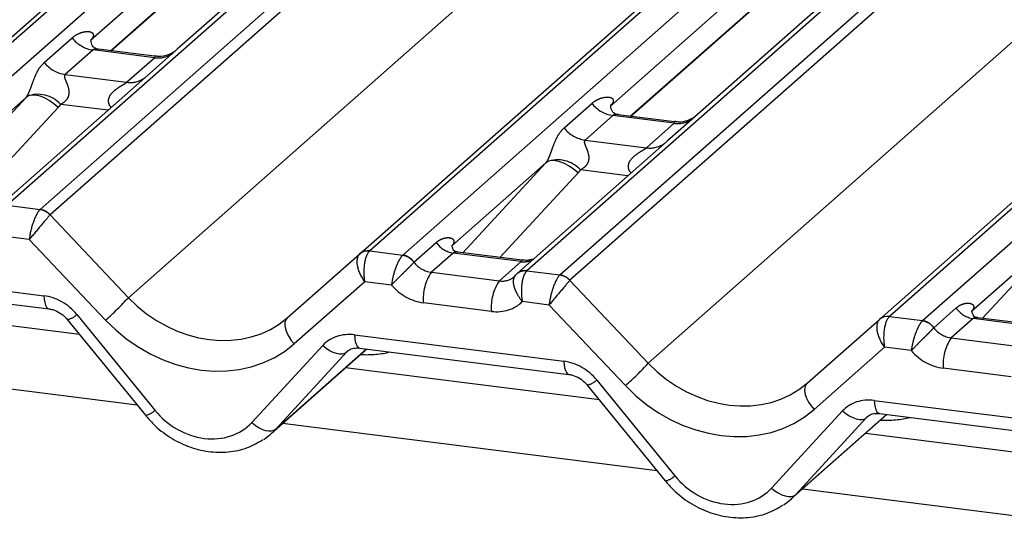
# Paper-space layout 'Layout1' of a CAD drawing. Extents: x 5 to 419, y 5 to 292.
# Drawn here: x 294 to 298, y 183 to 185 of the extents above; entities that cross this region are included whole.
import ezdxf

# ---------------------------------------------------------------- set-up
doc = ezdxf.new("R2010")
doc.units = 0
doc.linetypes.add('PHANTOM', pattern=[12.7, 6.35, -1.27, 1.27, -1.27, 1.27, -1.27])
doc.layers.add('SLD-0', color=179, linetype='CONTINUOUS')

psp = doc.layouts.get("Layout1")

# ---------------------------------------------------------------- linework, layer by layer
at = {"layer": 'SLD-0', "color": 179, "linetype": 'CONTINUOUS'}
for p, q in [((293.2738, 184.1187), (297.4402, 187.7931)), ((295.4369, 183.8461), (299.6034, 187.5206)), ((297.6001, 183.5736), (301.7665, 187.2481)), ((296.7631, 186.5363), (294.6775, 184.6971)), ((298.9262, 186.2638), (296.842, 184.4257)), ((294.4015, 184.6907), (295.0385, 185.2525)), ((296.5647, 184.4181), (297.2017, 184.9799)), ((294.3184, 184.7356), (294.322, 184.7394)), ((294.5831, 184.6678), (294.3496, 184.6972)), ((294.6775, 184.6971), (294.5533, 184.5876)), ((294.5533, 184.5876), (293.9282, 184.0362)), ((296.4815, 184.463), (296.4851, 184.4668)), ((296.7462, 184.3952), (296.5127, 184.4247)), ((296.842, 184.4257), (296.7165, 184.315)), ((296.7165, 184.315), (296.0913, 183.7637)), ((295.1355, 183.5803), (295.4366, 183.8458)), ((295.4366, 183.8458), (295.4369, 183.8461)), ((296.1126, 183.8193), (295.8452, 183.853)), ((296.0854, 183.7576), (296.0896, 183.7622)), ((296.0896, 183.7622), (296.0901, 183.7626)), ((293.273, 183.7268), (294.1442, 183.617)), ((294.2707, 183.5108), (293.2146, 183.6439)), ((294.2201, 183.573), (294.5449, 183.1744)), ((297.2986, 183.3077), (297.5997, 183.5733)), ((297.5997, 183.5733), (297.6001, 183.5736)), ((298.2757, 183.5468), (298.0084, 183.5804)), ((295.0678, 183.098), (295.4673, 183.4503)), ((295.4362, 183.4543), (296.3074, 183.3445)), ((295.4362, 183.4543), (295.4371, 183.4542)), ((296.4339, 183.2383), (295.3778, 183.3714)), ((296.3832, 183.3004), (296.708, 182.9018)), ((297.2309, 182.8255), (297.6305, 183.1778)), ((297.5993, 183.1817), (298.4705, 183.072)), ((297.5993, 183.1817), (297.6003, 183.1817)), ((298.597, 182.9658), (297.5409, 183.0988))]:
    psp.add_line(p, q, dxfattribs=at)
at = {"layer": 'SLD-0', "color": 8, "linetype": 'PHANTOM'}
for p, q in [((297.4645, 187.7901), (293.3151, 184.1307)), ((293.4526, 184.1134), (297.6019, 187.7728)), ((298.1188, 187.7076), (293.9695, 184.0483)), ((294.107, 184.031), (298.2563, 187.6903)), ((298.3148, 187.683), (294.1483, 184.0085)), ((294.474, 183.6636), (298.9419, 187.6039)), ((299.6276, 187.5175), (295.4783, 183.8582)), ((295.6157, 183.8409), (299.765, 187.5002)), ((300.282, 187.4351), (296.1327, 183.7757)), ((296.2701, 183.7584), (300.4194, 187.4178)), ((300.4779, 187.4104), (296.3114, 183.736)), ((296.6372, 183.3911), (301.1051, 187.3314)), ((301.7907, 187.245), (297.6414, 183.5857)), ((297.7789, 183.5683), (301.9282, 187.2277)), ((295.6656, 185.9231), (294.3181, 184.7347)), ((297.8287, 185.6506), (296.4812, 184.4622)), ((294.3996, 184.6909), (295.0592, 185.2726)), ((296.5628, 184.4184), (297.2224, 185.0001)), ((294.1241, 184.6421), (294.2399, 184.7442)), ((294.3271, 184.6939), (294.2113, 184.5918)), ((294.5825, 184.6617), (294.3271, 184.6939)), ((294.4668, 184.5597), (294.5825, 184.6617)), ((294.2113, 184.5918), (294.4668, 184.5597)), ((294.0484, 184.4969), (293.6567, 184.1515)), ((293.7021, 184.123), (294.0484, 184.4969)), ((294.0591, 184.5034), (294.0484, 184.4969)), ((294.0726, 184.5064), (294.0591, 184.5034)), ((294.0886, 184.5059), (294.0726, 184.5064)), ((294.1064, 184.5018), (294.0886, 184.5059)), ((294.1253, 184.4943), (294.1064, 184.5018)), ((294.1447, 184.4838), (294.1253, 184.4943)), ((294.1639, 184.4705), (294.1447, 184.4838)), ((294.1821, 184.455), (294.1639, 184.4705)), ((294.3894, 184.443), (294.1927, 184.4678)), ((296.2873, 184.3696), (296.403, 184.4717)), ((294.1821, 184.455), (293.8566, 184.1035)), ((296.4902, 184.4214), (296.3744, 184.3193)), ((296.7457, 184.3892), (296.4902, 184.4214)), ((296.6299, 184.2871), (296.7457, 184.3892)), ((296.3744, 184.3193), (296.6299, 184.2871)), ((296.2115, 184.2244), (295.8199, 183.879)), ((295.8653, 183.8504), (296.2115, 184.2244)), ((296.2222, 184.2309), (296.2115, 184.2244)), ((296.2358, 184.2339), (296.2222, 184.2309)), ((296.2517, 184.2333), (296.2358, 184.2339)), ((296.2695, 184.2293), (296.2517, 184.2333)), ((296.2885, 184.2218), (296.2695, 184.2293)), ((296.3079, 184.2112), (296.2885, 184.2218)), ((296.327, 184.198), (296.3079, 184.2112)), ((296.3453, 184.1825), (296.0198, 183.831)), ((296.3453, 184.1825), (296.327, 184.198)), ((296.5526, 184.1705), (296.3558, 184.1953)), ((293.9695, 184.0483), (294.107, 184.031)), ((294.148, 184.0082), (294.474, 183.6636)), ((298.3747, 183.9519), (297.983, 183.6064)), ((298.0284, 183.5779), (298.3747, 183.9519)), ((294.0619, 183.9058), (293.9503, 183.9198)), ((294.379, 183.5706), (294.0619, 183.9058)), ((295.6625, 183.8114), (295.7556, 183.8935)), ((295.4783, 183.8582), (295.6157, 183.8409)), ((295.6157, 183.8409), (295.6143, 183.8396)), ((295.8258, 183.8493), (295.735, 183.7693)), ((296.1088, 183.8137), (295.8258, 183.8493)), ((295.6625, 183.8114), (295.662, 183.811)), ((296.0181, 183.7336), (296.1088, 183.8137)), ((293.2518, 183.7815), (294.123, 183.6717)), ((295.735, 183.7693), (296.0181, 183.7336)), ((296.1327, 183.7757), (296.1312, 183.7744)), ((296.1327, 183.7757), (296.2701, 183.7584)), ((295.4574, 183.73), (295.1645, 183.4716)), ((295.569, 183.7159), (295.4574, 183.73)), ((296.3111, 183.7356), (296.6372, 183.3911)), ((294.123, 183.6717), (294.1241, 183.6569)), ((294.1241, 183.6569), (294.1264, 183.6439)), ((294.1264, 183.6439), (294.1296, 183.6331)), ((295.9851, 183.6069), (295.702, 183.6426)), ((296.225, 183.6332), (296.1135, 183.6473)), ((294.1296, 183.6331), (294.1338, 183.6248)), ((294.1338, 183.6248), (294.1386, 183.6194)), ((294.1386, 183.6194), (294.1438, 183.6171)), ((296.5422, 183.2981), (296.225, 183.6332)), ((297.8256, 183.5389), (297.9187, 183.621)), ((294.2598, 183.5939), (294.5846, 183.1953)), ((295.1256, 183.5611), (295.1251, 183.5481)), ((295.1291, 183.572), (295.1256, 183.5611)), ((295.1355, 183.5803), (295.1291, 183.572)), ((297.6414, 183.5857), (297.7789, 183.5683)), ((297.7789, 183.5683), (297.7775, 183.567)), ((297.9889, 183.5768), (297.8981, 183.4967)), ((298.272, 183.5411), (297.9889, 183.5768)), ((295.1251, 183.5481), (295.1277, 183.5335)), ((295.1277, 183.5335), (295.1332, 183.5178)), ((295.1332, 183.5178), (295.1414, 183.5019)), ((297.8256, 183.5389), (297.8252, 183.5384)), ((295.1414, 183.5019), (295.152, 183.4863)), ((295.152, 183.4863), (295.1645, 183.4716)), ((295.4149, 183.509), (296.2861, 183.3992)), ((295.4149, 183.509), (295.4161, 183.4942)), ((295.4161, 183.4942), (295.4183, 183.4811)), ((295.4183, 183.4811), (295.4216, 183.4703)), ((297.8981, 183.4967), (298.1812, 183.4611)), ((294.9876, 183.1445), (295.283, 183.4649)), ((295.0878, 183.1175), (295.4654, 183.4506)), ((295.3832, 183.438), (295.0878, 183.1175)), ((295.283, 183.4649), (295.2966, 183.4539)), ((295.2966, 183.4539), (295.3109, 183.4446)), ((295.3109, 183.4446), (295.3253, 183.4373)), ((295.3253, 183.4373), (295.3394, 183.4324)), ((295.3394, 183.4324), (295.3527, 183.4299)), ((295.3647, 183.4301), (295.375, 183.4328)), ((295.375, 183.4328), (295.3832, 183.438)), ((295.3881, 183.4423), (295.3832, 183.438)), ((295.4216, 183.4703), (295.4257, 183.462)), ((295.4257, 183.462), (295.4306, 183.4566)), ((295.4306, 183.4566), (295.436, 183.4543)), ((295.436, 183.4543), (295.4362, 183.4543)), ((297.6206, 183.4574), (297.3276, 183.1991)), ((297.7321, 183.4434), (297.6206, 183.4574)), ((294.5107, 183.2163), (292.9524, 183.4126)), ((295.3527, 183.4299), (295.3647, 183.4301)), ((296.2861, 183.3992), (296.2873, 183.3844)), ((296.2873, 183.3844), (296.2895, 183.3714)), ((296.2895, 183.3714), (296.2928, 183.3605)), ((296.2928, 183.3605), (296.2969, 183.3523)), ((296.2969, 183.3523), (296.3018, 183.3469)), ((298.1482, 183.3344), (297.8651, 183.37)), ((296.3018, 183.3469), (296.307, 183.3446)), ((296.423, 183.3213), (296.7477, 182.9228)), ((297.2887, 183.2886), (297.2882, 183.2756)), ((297.2882, 183.2756), (297.2908, 183.2609)), ((297.2922, 183.2995), (297.2887, 183.2886)), ((297.2986, 183.3077), (297.2922, 183.2995)), ((297.2908, 183.2609), (297.2963, 183.2453)), ((297.2963, 183.2453), (297.3046, 183.2293)), ((297.3046, 183.2293), (297.3151, 183.2137)), ((297.5781, 183.2364), (298.4493, 183.1267)), ((297.5781, 183.2364), (297.5792, 183.2216)), ((297.1508, 182.872), (297.4462, 183.1924)), ((297.3151, 183.2137), (297.3276, 183.1991)), ((297.4462, 183.1924), (297.4598, 183.1814)), ((297.5792, 183.2216), (297.5815, 183.2086)), ((297.5815, 183.2086), (297.5847, 183.1978)), ((297.5847, 183.1978), (297.5888, 183.1895)), ((297.5888, 183.1895), (297.5937, 183.1841)), ((294.9876, 183.1445), (295.0012, 183.1334)), ((297.2509, 182.845), (297.6286, 183.1781)), ((297.5463, 183.1655), (297.2509, 182.845)), ((297.4598, 183.1814), (297.474, 183.172)), ((297.474, 183.172), (297.4885, 183.1648)), ((297.4885, 183.1648), (297.5026, 183.1598)), ((297.5026, 183.1598), (297.5159, 183.1574)), ((297.5159, 183.1574), (297.5279, 183.1575)), ((297.5279, 183.1575), (297.5381, 183.1602)), ((297.5381, 183.1602), (297.5463, 183.1655)), ((297.5512, 183.1698), (297.5463, 183.1655)), ((297.5937, 183.1841), (297.5991, 183.1818)), ((297.5991, 183.1818), (297.5993, 183.1817)), ((295.0012, 183.1334), (295.0155, 183.1241)), ((295.0155, 183.1241), (295.0299, 183.1168)), ((295.0299, 183.1168), (295.044, 183.1119)), ((295.044, 183.1119), (295.0573, 183.1095)), ((295.0573, 183.1095), (295.0693, 183.1096)), ((295.0693, 183.1096), (295.0796, 183.1123)), ((295.0796, 183.1123), (295.0878, 183.1175)), ((296.6739, 182.9437), (295.1155, 183.1401)), ((297.1508, 182.872), (297.1644, 182.8609)), ((297.1644, 182.8609), (297.1786, 182.8516)), ((298.837, 182.6712), (297.2787, 182.8676)), ((297.1786, 182.8516), (297.1931, 182.8443)), ((297.1931, 182.8443), (297.2072, 182.8394)), ((297.2072, 182.8394), (297.2205, 182.8369)), ((297.2205, 182.8369), (297.2325, 182.8371)), ((297.2325, 182.8371), (297.2427, 182.8398)), ((297.2427, 182.8398), (297.2509, 182.845))]:
    psp.add_line(p, q, dxfattribs=at)
for centre, radius, start, end in [((294.3458, 184.8271), 0.1345, 218.0689, 261.9838), ((294.5971, 184.7663), 0.1055, 262.0782, 306.1869), ((294.2301, 184.7251), 0.1345, 218.0689, 261.9838), ((294.4813, 184.6642), 0.1055, 262.0782, 306.1869), ((294.0978, 184.3812), 0.1284, 42.4235, 111.0436), ((296.509, 184.5546), 0.1345, 218.0689, 261.9838), ((296.7602, 184.4937), 0.1055, 262.0782, 306.1869), ((296.3932, 184.4525), 0.1345, 218.0689, 261.9838), ((296.6445, 184.3916), 0.1055, 262.0782, 306.1869), ((296.261, 184.1086), 0.1284, 42.4235, 111.0436), ((294.0975, 183.9624), 0.0681, 42.1961, 82.8753), ((294.0977, 183.9647), 0.0669, 40.8958, 82.0582), ((295.8401, 183.9499), 0.1016, 213.7071, 261.8759), ((295.6061, 183.7738), 0.0677, 33.7071, 81.8759), ((295.6057, 183.771), 0.0691, 35.3379, 82.7898), ((296.1198, 183.8927), 0.0798, 262.1204, 299.0589), ((295.8924, 183.6607), 0.1913, 145.4026, 185.43), ((296.1233, 183.7246), 0.0504, 80.94, 131.1078), ((296.1253, 183.7239), 0.0523, 81.9551, 130.5687), ((296.1755, 183.625), 0.1913, 145.4026, 185.43), ((296.2607, 183.6899), 0.0681, 42.1961, 82.8753), ((296.2609, 183.6921), 0.0669, 40.8958, 82.0582), ((293.697, 184.3621), 1.0448, 310.7506, 318.045), ((298.0033, 183.6774), 0.1016, 213.7071, 261.8759), ((294.2071, 183.6459), 0.0741, 280.1305, 315.3981), ((297.7688, 183.4985), 0.0691, 35.3379, 82.7898), ((297.7693, 183.5013), 0.0677, 33.7071, 81.8759), ((298.0556, 183.3881), 0.1913, 145.4026, 185.43), ((295.8602, 184.0895), 1.0448, 310.7506, 318.045), ((296.3702, 183.3734), 0.0741, 280.1305, 315.3981), ((294.5318, 183.2473), 0.0741, 280.1305, 315.3981), ((296.695, 182.9748), 0.0741, 280.1305, 315.3981)]:
    psp.add_arc(centre, radius, start, end, dxfattribs=at)
at = {"layer": 'SLD-0', "color": 179, "linetype": 'CONTINUOUS'}
for centre, radius, start, end in [((295.4693, 183.8075), 0.0504, 80.9037, 130.4821), ((295.4709, 183.8066), 0.0521, 81.8416, 130.6612), ((297.6324, 183.535), 0.0504, 80.9037, 130.4821), ((297.634, 183.5341), 0.0521, 81.8416, 130.6612)]:
    psp.add_arc(centre, radius, start, end, dxfattribs=at)
at = {"layer": 'SLD-0', "color": 8, "linetype": 'PHANTOM'}
for centre, major_axis, ratio, start_param, end_param in [((294.2755, 184.7802), (-0.023, 0.0588), 0.91677, 3.552071, 3.654539), ((294.0014, 184.5385), (0.0486, -0.0397), 0.822402, 6.235658, 6.338125), ((294.0455, 184.5836), (0.1335, -0.1318), 0.863409, 0.027867, 0.130335), ((296.4387, 184.5077), (-0.023, 0.0588), 0.91677, 3.552071, 3.654539), ((296.1645, 184.2659), (0.0486, -0.0397), 0.822402, 6.235658, 6.338125), ((296.2087, 184.311), (0.1335, -0.1318), 0.863409, 0.027867, 0.130335), ((294.0949, 183.9441), (0.0234, 0.0915), 0.270622, 0.426222, 2.070999), ((294.0949, 183.9441), (0.0606, 0.0724), 0.00869, 0.491014, 2.135791), ((294.1362, 183.9389), (-0.0214, 0.0962), 0.40213, 0.218408, 0.249148), ((294.1775, 183.9753), (-0.0292, 0.0331), 0.333333, 0, 0.03074), ((295.4904, 183.7683), (-0.0506, 0.08), 0.517133, 0.082787, 1.727563), ((295.4904, 183.7683), (-0.0011, 0.0945), 0.385864, 0.339081, 1.983857), ((295.449, 183.7735), (0.0403, 0.0892), 0.203777, 0.424031, 0.454771), ((295.728, 183.8515), (0.0751, -0.0572), 0.800617, 4.41179, 5.338866), ((296.0111, 183.8158), (0.0751, -0.0572), 0.800617, 5.338866, 6.124264), ((296.258, 183.6716), (0.0234, 0.0915), 0.270622, 0.426222, 2.070999), ((296.258, 183.6716), (0.0606, 0.0724), 0.00869, 0.491014, 2.135791), ((296.2993, 183.6663), (-0.0214, 0.0962), 0.40213, 0.218408, 0.249148), ((296.3407, 183.7028), (-0.0292, 0.0331), 0.333333, 0, 0.03074), ((295.695, 183.8132), (0.1405, -0.1248), 0.843261, 4.553734, 5.394802), ((294.1299, 183.5011), (0.1405, -0.1248), 0.843261, 1.380545, 2.25321), ((294.7891, 183.9415), (0.3805, -0.3266), 0.83546, 4.596257, 6.167053), ((295.9781, 183.7775), (0.1405, -0.1248), 0.843261, 5.394802, 6.235871), ((294.7562, 183.9032), (0.4449, -0.3951), 0.843261, 4.609404, 6.1802), ((297.6535, 183.4957), (-0.0506, 0.08), 0.517133, 0.082787, 1.727563), ((297.6535, 183.4957), (-0.0011, 0.0945), 0.385864, 0.339081, 1.983857), ((297.6122, 183.5009), (0.0403, 0.0892), 0.203777, 0.424031, 0.454771), ((295.4219, 183.3383), (0.1405, -0.1248), 0.843261, 2.25321, 3.125874), ((297.8911, 183.579), (0.0751, -0.0572), 0.800617, 4.41179, 5.338866), ((295.396, 183.8936), (0.3559, -0.3516), 0.863409, 5.515152, 5.787019), ((297.8582, 183.5407), (0.1405, -0.1248), 0.843261, 4.553734, 5.394802), ((296.2931, 183.2286), (0.1405, -0.1248), 0.843261, 1.380545, 2.25321), ((296.9523, 183.669), (0.3805, -0.3266), 0.83546, 4.596257, 6.167053), ((296.9193, 183.6307), (0.4449, -0.3951), 0.843261, 4.609404, 6.1802), ((297.585, 183.0658), (0.1405, -0.1248), 0.843261, 2.25321, 3.125874), ((294.7794, 183.3344), (0.2108, -0.1871), 0.843261, 4.522138, 6.267467), ((297.5591, 183.6211), (0.3559, -0.3516), 0.863409, 5.515152, 5.787019), ((296.9425, 183.0619), (0.2108, -0.1871), 0.843261, 4.522138, 6.267467)]:
    psp.add_ellipse(centre, major_axis=major_axis, ratio=ratio, start_param=start_param, end_param=end_param, dxfattribs=at)
at = {"layer": 'SLD-0', "color": 179, "linetype": 'CONTINUOUS'}
for centre, major_axis, ratio, start_param, end_param in [((296.0111, 183.8158), (0.0751, -0.0572), 0.800617, 6.124264, 6.265941), ((294.8124, 183.3727), (0.2745, -0.2562), 0.853457, 6.080122, 6.287507), ((296.9755, 183.1002), (0.2745, -0.2562), 0.853457, 6.080122, 6.287507)]:
    psp.add_ellipse(centre, major_axis=major_axis, ratio=ratio, start_param=start_param, end_param=end_param, dxfattribs=at)
at = {"layer": 'SLD-0', "color": 8, "linetype": 'PHANTOM'}
for points, knots in [([(294.2399, 184.7442), (294.2418, 184.7458), (294.2508, 184.7534), (294.2693, 184.764), (294.2947, 184.7714), (294.315, 184.7711), (294.3256, 184.7651), (294.3286, 184.7582), (294.3285, 184.7522), (294.3263, 184.7457), (294.3233, 184.7413), (294.322, 184.7394)], [0, 0, 0, 0, 0.063452, 0.299394, 0.538985, 0.734922, 0.845784, 0.893815, 0.930913, 0.969004, 1, 1, 1, 1]), ([(294.3495, 184.697), (294.3491, 184.6971), (294.3439, 184.6986), (294.3368, 184.6977), (294.3301, 184.6961), (294.328, 184.6946), (294.3271, 184.6939)], [0, 0, 0, 0, 0.041619, 0.558003, 0.811517, 1, 1, 1, 1]), ([(294.5825, 184.6617), (294.5839, 184.6632), (294.5862, 184.6657), (294.5855, 184.6676), (294.5838, 184.6672), (294.5831, 184.6671)], [0, 0, 0, 0, 0.447861, 0.793294, 1, 1, 1, 1]), ([(294.0517, 184.501), (294.0518, 184.5011), (294.0534, 184.5033), (294.0561, 184.5079), (294.0603, 184.5166), (294.0643, 184.5262), (294.0703, 184.5423), (294.0789, 184.5669), (294.0898, 184.5943), (294.1042, 184.6215), (294.1173, 184.635), (294.1241, 184.6421)], [0, 0, 0, 0, 0.001484, 0.039675, 0.069331, 0.117331, 0.164576, 0.294556, 0.524008, 0.749279, 1, 1, 1, 1]), ([(294.2113, 184.5918), (294.2099, 184.5898), (294.2075, 184.5863), (294.2093, 184.5757), (294.2166, 184.5588), (294.2253, 184.537), (294.2271, 184.5174), (294.2256, 184.5049), (294.2215, 184.4936), (294.2124, 184.4808), (294.2023, 184.4731), (294.1947, 184.4689), (294.1928, 184.4679), (294.1927, 184.4678)], [0, 0, 0, 0, 0.090967, 0.161129, 0.337176, 0.545733, 0.628897, 0.683925, 0.75932, 0.830246, 0.95962, 0.995852, 1, 1, 1, 1]), ([(294.403, 184.455), (294.4015, 184.4568), (294.3983, 184.4604), (294.3951, 184.4668), (294.3929, 184.4727), (294.3919, 184.4782), (294.3916, 184.4836), (294.3922, 184.4899), (294.3942, 184.4968), (294.3986, 184.506), (294.4066, 184.5165), (294.4186, 184.5275), (294.4319, 184.5372), (294.4435, 184.5445), (294.4525, 184.5499), (294.4578, 184.5532), (294.4615, 184.5557), (294.4644, 184.5577), (294.4659, 184.5589), (294.4668, 184.5597)], [0, 0, 0, 0, 0.046625, 0.092195, 0.138834, 0.169378, 0.200412, 0.245338, 0.291766, 0.340078, 0.443043, 0.550432, 0.661612, 0.774621, 0.834893, 0.896142, 0.925804, 0.955742, 1, 1, 1, 1]), ([(296.403, 184.4717), (296.4049, 184.4733), (296.4139, 184.4808), (296.4325, 184.4915), (296.4579, 184.4988), (296.4782, 184.4986), (296.4888, 184.4926), (296.4917, 184.4857), (296.4916, 184.4797), (296.4895, 184.4732), (296.4865, 184.4688), (296.4851, 184.4668)], [0, 0, 0, 0, 0.063452, 0.299394, 0.538985, 0.734922, 0.845784, 0.893815, 0.930913, 0.969004, 1, 1, 1, 1]), ([(296.5127, 184.4245), (296.5123, 184.4246), (296.507, 184.4261), (296.4999, 184.4252), (296.4932, 184.4236), (296.4911, 184.4221), (296.4902, 184.4214)], [0, 0, 0, 0, 0.041619, 0.558003, 0.811517, 1, 1, 1, 1]), ([(296.7457, 184.3892), (296.747, 184.3907), (296.7493, 184.3932), (296.7486, 184.3951), (296.7469, 184.3947), (296.7463, 184.3946)], [0, 0, 0, 0, 0.4478615, 0.7932945, 1, 1, 1, 1]), ([(296.2149, 184.2285), (296.2149, 184.2286), (296.2165, 184.2308), (296.2192, 184.2353), (296.2235, 184.244), (296.2275, 184.2537), (296.2334, 184.2697), (296.242, 184.2943), (296.253, 184.3218), (296.2673, 184.349), (296.2804, 184.3625), (296.2873, 184.3696)], [0, 0, 0, 0, 0.001484, 0.039675, 0.069331, 0.117331, 0.164576, 0.294556, 0.524008, 0.749279, 1, 1, 1, 1]), ([(296.3744, 184.3193), (296.3731, 184.3173), (296.3707, 184.3138), (296.3725, 184.3031), (296.3798, 184.2863), (296.3884, 184.2645), (296.3902, 184.2449), (296.3888, 184.2324), (296.3846, 184.2211), (296.3756, 184.2083), (296.3655, 184.2006), (296.3578, 184.1963), (296.356, 184.1954), (296.3558, 184.1953)], [0, 0, 0, 0, 0.0909668, 0.161129, 0.3371756, 0.5457335, 0.6288972, 0.6839246, 0.7593195, 0.8302457, 0.9596202, 0.9958517, 1, 1, 1, 1]), ([(296.5667, 184.1829), (296.5649, 184.1845), (296.5597, 184.1894), (296.556, 184.1995), (296.5542, 184.2119), (296.5564, 184.2222), (296.5641, 184.2384), (296.5818, 184.2562), (296.6049, 184.271), (296.6202, 184.2801), (296.6269, 184.2846), (296.629, 184.2864), (296.6299, 184.2871)], [0, 0, 0, 0, 0.0467739, 0.1389299, 0.2005374, 0.2917559, 0.3401895, 0.5501244, 0.7743994, 0.8959549, 0.9556315, 1, 1, 1, 1]), ([(295.7556, 183.8935), (295.7573, 183.895), (295.7654, 183.9018), (295.7818, 183.9103), (295.8036, 183.9147), (295.8201, 183.912), (295.8281, 183.9045), (295.8292, 183.8969), (295.8277, 183.8902), (295.8245, 183.8843), (295.821, 183.8803), (295.8199, 183.879)], [0, 0, 0, 0, 0.064259, 0.305334, 0.529568, 0.716313, 0.82834, 0.887259, 0.92047, 0.973473, 1, 1, 1, 1]), ([(295.8452, 183.8529), (295.8405, 183.8532), (295.8343, 183.8535), (295.8284, 183.8513), (295.8267, 183.85), (295.8258, 183.8493)], [0, 0, 0, 0, 0.610625, 0.796169, 1, 1, 1, 1]), ([(295.6143, 183.8396), (295.6109, 183.8354), (295.6041, 183.8271), (295.5933, 183.8058), (295.5832, 183.7799), (295.5742, 183.7487), (295.5702, 183.7269), (295.569, 183.7161), (295.569, 183.7159)], [0, 0, 0, 0, 0.187679, 0.372302, 0.558928, 0.758602, 0.996608, 1, 1, 1, 1]), ([(295.662, 183.811), (295.6585, 183.8069), (295.6514, 183.7988), (295.6342, 183.7817), (295.6141, 183.762), (295.591, 183.7392), (295.5761, 183.7237), (295.5691, 183.716), (295.569, 183.7159)], [0, 0, 0, 0, 0.187986, 0.372704, 0.559149, 0.758547, 0.996602, 1, 1, 1, 1]), ([(296.1088, 183.8137), (296.1106, 183.8154), (296.1131, 183.8178), (296.1134, 183.8193), (296.1128, 183.8188), (296.1125, 183.8187)], [0, 0, 0, 0, 0.576365, 0.831741, 1, 1, 1, 1]), ([(296.1312, 183.7744), (296.1279, 183.7702), (296.1213, 183.7619), (296.1141, 183.7402), (296.1098, 183.7135), (296.1089, 183.6814), (296.1113, 183.6587), (296.1135, 183.6475), (296.1135, 183.6473)], [0, 0, 0, 0, 0.187679, 0.372302, 0.558928, 0.758602, 0.996608, 1, 1, 1, 1]), ([(296.0854, 183.7576), (296.0822, 183.7535), (296.0758, 183.7453), (296.0748, 183.7261), (296.0801, 183.7033), (296.0926, 183.676), (296.1057, 183.6569), (296.1134, 183.6474), (296.1135, 183.6473)], [0, 0, 0, 0, 0.187986, 0.372704, 0.559149, 0.758547, 0.996602, 1, 1, 1, 1]), ([(297.9187, 183.621), (297.9205, 183.6224), (297.9286, 183.6292), (297.9449, 183.6378), (297.9667, 183.6422), (297.9833, 183.6395), (297.9913, 183.632), (297.9924, 183.6244), (297.9908, 183.6177), (297.9877, 183.6117), (297.9842, 183.6078), (297.983, 183.6064)], [0, 0, 0, 0, 0.064259, 0.305334, 0.529568, 0.716313, 0.82834, 0.887259, 0.92047, 0.973473, 1, 1, 1, 1]), ([(297.7775, 183.567), (297.7741, 183.5628), (297.7673, 183.5546), (297.7565, 183.5333), (297.7464, 183.5073), (297.7374, 183.4762), (297.7334, 183.4544), (297.7321, 183.4435), (297.7321, 183.4434)], [0, 0, 0, 0, 0.187679, 0.372302, 0.558928, 0.758602, 0.996608, 1, 1, 1, 1]), ([(298.0084, 183.5804), (298.0036, 183.5806), (297.9974, 183.5809), (297.9916, 183.5788), (297.9898, 183.5775), (297.9889, 183.5768)], [0, 0, 0, 0, 0.610625, 0.796169, 1, 1, 1, 1]), ([(297.8252, 183.5384), (297.8216, 183.5344), (297.8145, 183.5263), (297.7974, 183.5091), (297.7772, 183.4895), (297.7542, 183.4667), (297.7392, 183.4511), (297.7322, 183.4435), (297.7321, 183.4434)], [0, 0, 0, 0, 0.187986, 0.372704, 0.559149, 0.758547, 0.996602, 1, 1, 1, 1])]:
    psp.add_open_spline(points, degree=3, knots=knots, dxfattribs=at)
at = {"layer": 'SLD-0', "color": 179, "linetype": 'CONTINUOUS'}
for points, knots in [([(294.3501, 184.6975), (294.349, 184.6976), (294.3412, 184.6976), (294.3352, 184.7021), (294.3234, 184.7081), (294.3176, 184.732), (294.319, 184.7357), (294.3194, 184.7368)], [0, 0, 0, 0, 0.0349354, 0.237462, 0.531089, 0.8632888, 1, 1, 1, 1]), ([(294.6696, 184.6897), (294.6697, 184.6897), (294.6699, 184.6899), (294.6659, 184.6869), (294.6562, 184.6807), (294.6343, 184.6708), (294.6078, 184.6643), (294.5891, 184.6684), (294.5836, 184.6696)], [0, 0, 0, 0, 0.07676, 0.174151, 0.291318, 0.491697, 0.849924, 1, 1, 1, 1]), ([(296.5133, 184.425), (296.5121, 184.425), (296.5043, 184.4251), (296.4984, 184.4295), (296.4866, 184.4356), (296.4807, 184.4595), (296.4822, 184.4632), (296.4826, 184.4643)], [0, 0, 0, 0, 0.034935, 0.237462, 0.531089, 0.863289, 1, 1, 1, 1]), ([(296.8327, 184.4171), (296.8328, 184.4172), (296.833, 184.4174), (296.8291, 184.4144), (296.8193, 184.4081), (296.7974, 184.3983), (296.7709, 184.3918), (296.7522, 184.3959), (296.7467, 184.3971)], [0, 0, 0, 0, 0.07676, 0.174151, 0.291318, 0.491697, 0.849924, 1, 1, 1, 1]), ([(295.8461, 183.8535), (295.8435, 183.8538), (295.8345, 183.8546), (295.8274, 183.8595), (295.8201, 183.8782), (295.8212, 183.881), (295.8215, 183.8817)], [0, 0, 0, 0, 0.117027, 0.393289, 0.840155, 1, 1, 1, 1]), ([(296.1548, 183.8242), (296.1478, 183.8219), (296.1346, 183.8174), (296.1197, 183.8196), (296.1127, 183.8206)], [0, 0, 0, 0, 0.528145, 1, 1, 1, 1]), ([(294.1442, 183.617), (294.1492, 183.6162), (294.1633, 183.6137), (294.1882, 183.6026), (294.2086, 183.5864), (294.2178, 183.5756), (294.2201, 183.573)], [0, 0, 0, 0, 0.1915173, 0.5401817, 0.8881495, 1, 1, 1, 1]), ([(298.0093, 183.581), (298.0066, 183.5813), (297.9977, 183.5821), (297.9906, 183.587), (297.9832, 183.6057), (297.9844, 183.6085), (297.9847, 183.6092)], [0, 0, 0, 0, 0.117027, 0.393289, 0.840155, 1, 1, 1, 1]), ([(295.3849, 183.4397), (295.3869, 183.4415), (295.3933, 183.4477), (295.4084, 183.4552), (295.428, 183.4545), (295.4362, 183.4543)], [0, 0, 0, 0, 0.197091, 0.6663, 1, 1, 1, 1]), ([(296.3074, 183.3445), (296.3123, 183.3436), (296.3264, 183.3412), (296.3514, 183.33), (296.3717, 183.3139), (296.381, 183.3031), (296.3832, 183.3004)], [0, 0, 0, 0, 0.191517, 0.540182, 0.888149, 1, 1, 1, 1]), ([(294.5449, 183.1744), (294.5558, 183.1619), (294.5857, 183.1277), (294.6453, 183.0814), (294.7231, 183.0424), (294.8065, 183.0211), (294.8904, 183.0195), (294.969, 183.0355), (295.0131, 183.0611), (295.0341, 183.0733)], [0, 0, 0, 0, 0.088414, 0.242479, 0.397161, 0.552181, 0.707077, 0.860976, 1, 1, 1, 1]), ([(297.5481, 183.1672), (297.55, 183.169), (297.5565, 183.1752), (297.5715, 183.1827), (297.5911, 183.182), (297.5993, 183.1817)], [0, 0, 0, 0, 0.1970914, 0.6663003, 1, 1, 1, 1]), ([(296.708, 182.9018), (296.7189, 182.8894), (296.7489, 182.8552), (296.8084, 182.8089), (296.8862, 182.7698), (296.9697, 182.7485), (297.0536, 182.7469), (297.1322, 182.763), (297.1763, 182.7886), (297.1972, 182.8007)], [0, 0, 0, 0, 0.088414, 0.242479, 0.397161, 0.552181, 0.707077, 0.860976, 1, 1, 1, 1])]:
    psp.add_open_spline(points, degree=3, knots=knots, dxfattribs=at)

doc.saveas('drawing.dxf')
